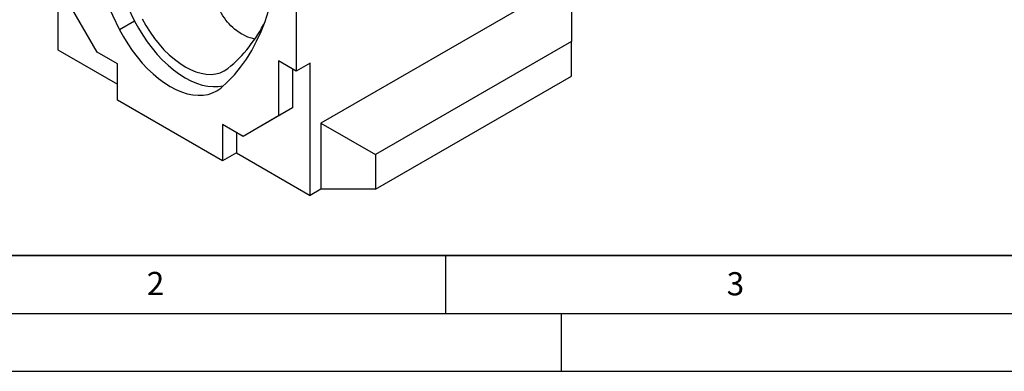
# Model space of a CAD drawing. Units: millimetres. Extents: x 0 to 420, y 0 to 297.
# Drawn here: x 78 to 163, y 0 to 30 of the extents above; entities that cross this region are included whole.
import ezdxf

# ---------------------------------------------------------------- set-up
doc = ezdxf.new("R2010")
doc.units = ezdxf.units.MM
doc.layers.add('LINIEN-DICK', color=7, linetype='Continuous', lineweight=35)
doc.layers.add('LINIEN-DÜNN', color=7, linetype='Continuous')
doc.layers.add('VORLAGE_TEXT', color=7, linetype='Continuous')
doc.styles.add('SLDTEXTSTYLE0', font='TXT', dxfattribs={"width": 0.605})

msp = doc.modelspace()

# ---------------------------------------------------------------- linework, layer by layer
at = {"color": 7, "linetype": 'Continuous', "lineweight": 25}
for p, q in [((81.489, 37.8435), (81.489, 27.7931)), ((102.0953, 37.3638), (102.0953, 25.9478)), ((125.8656, 33.9543), (104.2166, 21.4566)), ((125.8656, 33.9543), (125.8656, 28.5112)), ((84.889, 27.5793), (81.8249, 32.8865)), ((88.1224, 30.2715), (86.826, 29.5231)), ((125.8656, 28.5112), (108.9306, 18.7348)), ((125.8656, 25.5172), (125.8656, 28.5112)), ((81.489, 27.7931), (86.6568, 24.8098)), ((86.6568, 26.5587), (84.889, 27.5793)), ((86.6568, 23.4287), (86.6568, 26.5587)), ((102.0953, 25.9478), (100.5632, 26.8322)), ((100.5632, 26.8322), (100.5632, 22.0691)), ((103.2915, 26.6383), (102.0953, 25.9478)), ((103.2915, 15.2068), (103.2915, 26.6383)), ((101.7594, 26.1417), (101.7594, 22.7596)), ((108.9306, 15.7408), (125.8656, 25.5172)), ((95.7313, 18.1901), (86.6568, 23.4287)), ((101.7594, 22.7596), (98.6953, 20.9902)), ((101.7594, 22.7596), (100.5632, 22.0691)), ((97.4991, 20.2996), (95.7313, 21.3201)), ((95.7313, 21.3201), (95.7313, 18.1901)), ((100.5632, 22.0691), (97.4991, 20.2996)), ((104.2166, 21.4566), (104.2166, 15.7408)), ((104.2166, 21.4566), (108.9306, 18.7348)), ((96.9275, 20.6296), (96.9275, 18.8806)), ((98.6953, 20.9902), (97.4991, 20.2996)), ((96.9275, 18.8806), (95.7313, 18.1901)), ((96.9275, 18.8806), (103.2915, 15.2068)), ((108.9306, 18.7348), (108.9306, 15.7408)), ((104.2166, 15.7408), (103.2915, 15.2068)), ((108.9306, 15.7408), (104.2166, 15.7408))]:
    msp.add_line(p, q, dxfattribs=at)
at = {"color": 7, "linetype": 'Continuous', "lineweight": 25, "flags": 128}
for points in [[(83.0623, 49.009), (83.1084, 47.839), (83.1979, 46.6474), (83.3307, 45.4366), (83.5064, 44.2087), (83.7248, 42.9662), (83.9854, 41.7114), (84.2878, 40.4469), (84.6313, 39.1749), (85.0152, 37.8981), (85.4389, 36.6188), (85.9016, 35.3394), (86.4022, 34.0626), (86.9399, 32.7907), (87.5137, 31.5262), (88.1224, 30.2715)], [(81.766, 48.2606), (81.8121, 47.0906), (81.9016, 45.8991), (82.0343, 44.6882), (82.2101, 43.4603), (82.4285, 42.2178), (82.6891, 40.963), (82.9914, 39.6985), (83.3349, 38.4266), (83.7189, 37.1497), (84.1426, 35.8704), (84.6052, 34.5911), (85.1059, 33.3142), (85.6436, 32.0423), (86.2173, 30.7778), (86.826, 29.5231)], [(95.5621, 24.4798), (96.1708, 25.0318), (96.7445, 25.6339), (97.2822, 26.285), (97.7829, 26.9838), (98.2455, 27.7289), (98.6692, 28.519), (99.0532, 29.3526), (99.3967, 30.2279), (99.699, 31.1434), (99.9596, 32.0973), (100.178, 33.0876), (100.3538, 34.1126), (100.4865, 35.1702), (100.576, 36.2584), (100.6221, 37.3751)], [(88.1224, 30.2715), (88.4561, 29.6505), (88.8211, 29.0471), (89.2148, 28.4659), (89.6339, 27.9114), (90.0752, 27.3879), (90.5353, 26.8995), (91.0106, 26.45), (91.4974, 26.0429), (91.992, 25.6814), (92.4904, 25.3683), (92.9888, 25.1059), (93.4834, 24.8965), (93.9702, 24.7415), (94.4455, 24.6421), (94.9056, 24.5993), (95.347, 24.6132), (95.7661, 24.6839), (95.8102, 24.695)], [(88.7869, 30.4548), (89.105, 29.8737), (89.455, 29.3116), (89.8335, 28.774), (90.237, 28.2657), (90.6617, 27.7916), (91.1036, 27.3562), (91.5586, 26.9636), (92.0223, 26.6174), (92.4904, 26.3209), (92.9585, 26.0769), (93.4223, 25.8877), (93.8772, 25.7551), (94.3191, 25.6802), (94.7438, 25.664), (95.1473, 25.7063), (95.5258, 25.807), (95.8758, 25.965), (96.1939, 26.1788)], [(86.826, 29.5231), (87.1597, 28.9022), (87.5248, 28.2987), (87.9184, 27.7175), (88.3375, 27.163), (88.7788, 26.6395), (89.2389, 26.1511), (89.7142, 25.7016), (90.2011, 25.2945), (90.6956, 24.933), (91.194, 24.6199), (91.6925, 24.3576), (92.187, 24.1481), (92.6739, 23.9931), (93.1492, 23.8938), (93.6093, 23.8509), (94.0506, 23.8649), (94.4697, 23.9355), (94.8633, 24.0623), (95.2284, 24.2442), (95.5621, 24.4798)]]:
    msp.add_lwpolyline(points, dxfattribs=at)
at = {"color": 7, "linetype": 'Continuous', "lineweight": 25}
msp.add_arc((88.4172, 35.6195), 12.2313, 309.479696, 333.871395, dxfattribs=at)
msp.add_open_spline([(98.4973, 28.7158), (98.4414, 28.7263), (98.1074, 28.7895), (97.5078, 29.0426), (96.7746, 29.5299), (96.1389, 30.1706), (95.6045, 30.9165), (95.1537, 31.7829), (94.7851, 32.7388), (94.6098, 33.4233), (94.5221, 33.7656)], degree=3, knots=[0, 0, 0, 0, 0.0284917, 0.170277, 0.3169459, 0.447697, 0.5819343, 0.7191288, 0.8595012, 1, 1, 1, 1], dxfattribs=at)
at = {"layer": 'LINIEN-DICK'}
msp.add_line((20, 10), (415, 10), dxfattribs=at)
at = {"layer": 'LINIEN-DÜNN'}
for p, q in [((115, 10), (115, 5)), ((15, 5), (415, 5)), ((125, 5), (125, 0)), ((0, 0), (420, 0))]:
    msp.add_line(p, q, dxfattribs=at)

# ---------------------------------------------------------------- texts
at = {"layer": 'VORLAGE_TEXT', "char_height": 2, "attachment_point": 2, "style": 'SLDTEXTSTYLE0'}
for s, insert in [('2', (89.9334, 8.5904)), ('3', (140.0453, 8.5647))]:
    msp.add_mtext(s, dxfattribs=dict(at, insert=insert))

doc.saveas('drawing.dxf')
